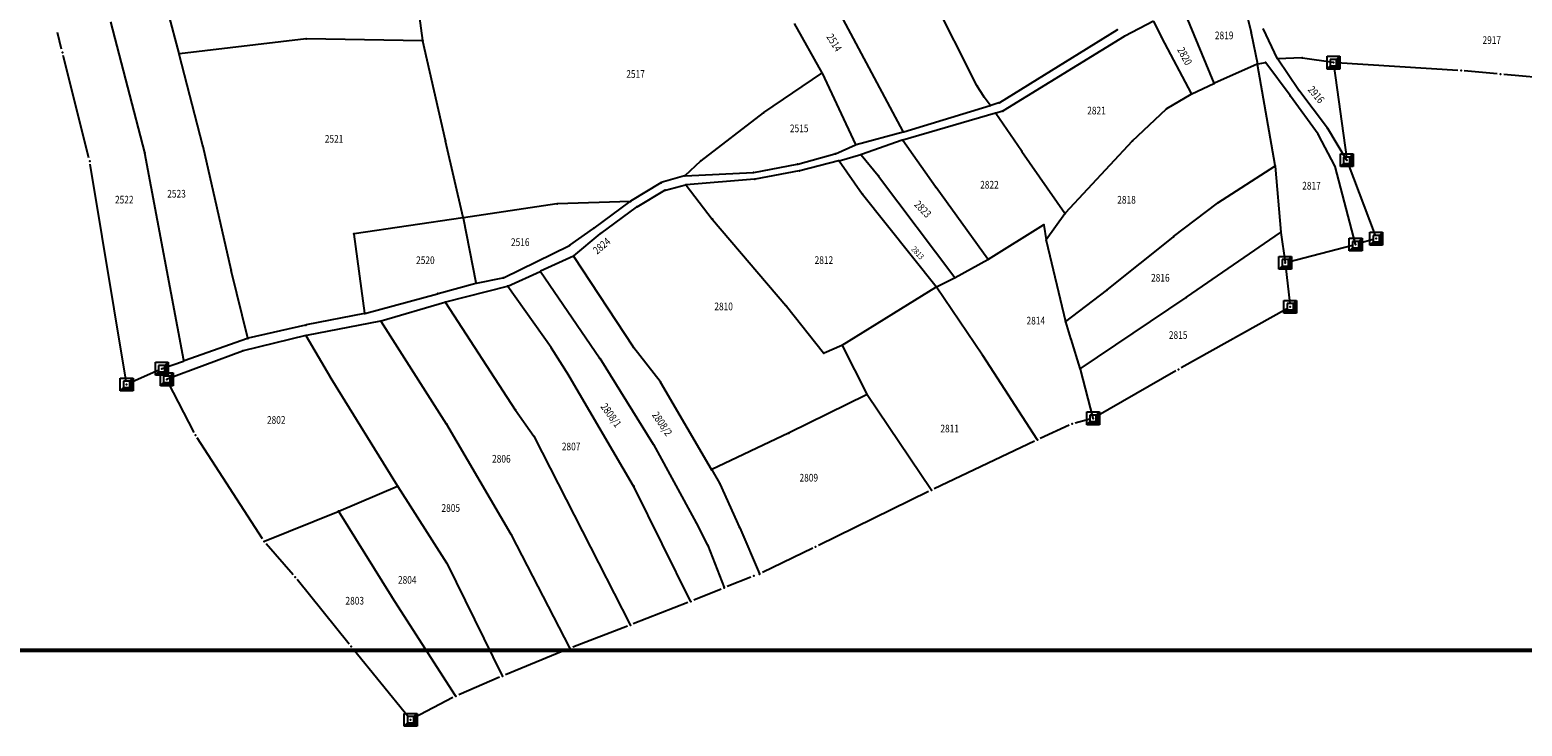
# Model space of a CAD drawing. Units: millimetres. Extents: x 7528637 to 7534552, y 4822930 to 4827654.
# Drawn here: x 7531037 to 7531621, y 4823049 to 4823321 of the extents above; entities that cross this region are included whole.
import ezdxf
from ezdxf.enums import TextEntityAlignment as Align

# ---------------------------------------------------------------- set-up
doc = ezdxf.new("R2010")
doc.units = ezdxf.units.MM
for name, color, linetype in [('01_Parcele granice', 254, 'Continuous'), ('02_Broj parcele', 254, 'Continuous'), ('04_Katastarske_tacke', 7, 'Continuous')]:
    doc.layers.add(name, color=color, linetype=linetype)
doc.styles.add('MAPSOFT18', font='MAPC104.SHX')

# ---------------------------------------------------------------- blocks, each defined once
blk = doc.blocks.new('T1')
at = {"linetype": 'Continuous'}
blk.add_point((0, 0), dxfattribs=at)
blk.add_attdef('OZN-TAC', (0, 0), '', height=5)
blk = doc.blocks.new('T6')
at = {"linetype": 'Continuous'}
for p, q in [((-2.5, -2.5), (-2.5, 2.5)), ((-2.5, 2.5), (2.5, 2.5)), ((1.25, 1.25), (-1.25, 1.25)), ((-1.25, 1.25), (-1.25, -1.25)), ((1.25, 1.25), (2.5, 2.5)), ((1.25, -1.25), (1.25, 1.25)), ((1.5, -1.5), (1.5, 1.5)), ((1.75, 1.75), (1.75, -1.75)), ((2, -2), (2, 2)), ((2.25, 2.25), (2.25, -2.25)), ((2.5, 2.5), (2.5, -2.5)), ((-2.5, -2.5), (-1.25, -1.25)), ((2.5, -2.5), (-2.5, -2.5)), ((2.25, -2.25), (-2.25, -2.25)), ((-2, -2), (2, -2)), ((1.75, -1.75), (-1.75, -1.75)), ((-1.5, -1.5), (1.5, -1.5)), ((-1.25, -1.25), (1.25, -1.25))]:
    blk.add_line(p, q, dxfattribs=at)
blk.add_point((0, 0), dxfattribs=at)
blk.add_attdef('OZN-TAC', (0, 0), '', height=5)

msp = doc.modelspace()

# ---------------------------------------------------------------- linework, layer by layer
at = {"lineweight": 53}
msp.add_lwpolyline([(7529425.14, 4827450.76), (7533075.78, 4827450.76), (7533075.78, 4823078.39), (7529425.14, 4823078.39)], close=True, dxfattribs=at)
at = {"layer": '01_Parcele granice', "linetype": 'Continuous'}
for p, q in [((7531407.28, 4823299.36, -0.6), (7531385.99, 4823341.78, -1.2)), ((7531187.83, 4823335.33, -5.27), (7531190.29, 4823317.05, -0.93)), ((7531500.12, 4823300.34, 2.18), (7531485.25, 4823336.52, -3.78)), ((7531511.4, 4823333.43, -3.61), (7531514.63, 4823320.19, -4.39)), ((7531094.97, 4823311.98, 2.28), (7531090.74, 4823328.1, 0.02)), ((7531081.55, 4823273.2), (7531068.26, 4823324.29)), ((7531335.69, 4823323.65, 4.7), (7531346.53, 4823304.4, 5.1)), ((7531378.42, 4823281.4, 4.98), (7531354.89, 4823325.42, -2.18)), ((7531476.35, 4823324.61), (7531465.18, 4823318.78)), ((7531479.49, 4823318.4, 1.57), (7531476.51, 4823324.56, 0.03)), ((7531524.95, 4823309.9, 2.54), (7531519.33, 4823321.72, -3.34)), ((7531048.98, 4823313.59, 3.2), (7531047.33, 4823320.19, 1)), ((7531144.65, 4823317.67, 6.99), (7531095.12, 4823311.87, 2.31)), ((7531190.19, 4823316.93, -0.88), (7531144.89, 4823317.68, 6.98)), ((7531199.22, 4823277.92, 0.7), (7531190.34, 4823316.81, -0.9)), ((7531462.09, 4823321.09), (7531416.08, 4823292.68)), ((7531464.96, 4823318.65), (7531417.48, 4823289.46)), ((7531491.2, 4823296.24, 1.6), (7531479.6, 4823318.18, 1.6)), ((7531514.68, 4823319.95, -4.33), (7531517.1, 4823307.87, 2.53)), ((7531059.67, 4823271.06, 3.2), (7531049.58, 4823311.17, 3.2)), ((7531104.29, 4823275.79, 5.59), (7531095.03, 4823311.74, 2.31)), ((7531534.43, 4823310.18, -3.52), (7531525.12, 4823309.8, 2.52)), ((7531546.69, 4823308.39, -3.2), (7531534.67, 4823310.17, -3.6)), ((7531346.49, 4823304.22, 5.1), (7531323.77, 4823288.81, 4.5)), ((7531346.64, 4823304.18, 5.1), (7531359.78, 4823276.38, 4.4)), ((7531517.01, 4823307.7, 2.6), (7531500.28, 4823300.27, 2.2)), ((7531524.02, 4823268.09, 1.6), (7531517.14, 4823307.63, 2.6)), ((7531520.15, 4823308.35, 2.6), (7531517.24, 4823307.77, 2.6)), ((7531529.84, 4823295.47, 2.4), (7531520.34, 4823308.27, 2.6)), ((7531533.19, 4823297.75, 2.5), (7531525.07, 4823309.69, 2.6)), ((7531546.98, 4823307.13, -3.2), (7531551.88, 4823271.4, 2)), ((7531595.52, 4823305.35, 0.4), (7531548.06, 4823308.29, -3.2)), ((7531610.97, 4823303.92, 0.6), (7531598.01, 4823305.15, 0.4)), ((7531409.96, 4823295.08, -0.6), (7531407.41, 4823299.14, -0.6)), ((7531491.37, 4823296.18, 1.61), (7531500.06, 4823300.17, 2.19)), ((7531645.84, 4823300.91, 0.8), (7531613.46, 4823303.69, 0.6)), ((7531412.51, 4823291.69, -0.02), (7531410.11, 4823294.87, -0.58)), ((7531415.85, 4823292.57), (7531412.71, 4823291.63)), ((7531481.61, 4823290.37, 1.4), (7531491.15, 4823296.07, 1.6)), ((7531540.82, 4823280.34, 2), (7531529.98, 4823295.27, 2.4)), ((7531544.44, 4823282.74, 3.39), (7531533.34, 4823297.55, 2.51)), ((7531323.57, 4823288.66, 4.5), (7531299.25, 4823269.96, 3.5)), ((7531414.52, 4823288.57, 0.02), (7531378.31, 4823278.08, 4.78)), ((7531378.6, 4823281.33, 4.98), (7531412.47, 4823291.55, 0.02)), ((7531424.76, 4823273.82, -0.4), (7531414.71, 4823288.5, 0)), ((7531417.25, 4823289.36), (7531414.76, 4823288.63)), ((7531468.22, 4823277.8, 1.2), (7531481.41, 4823290.22, 1.4)), ((7531359.95, 4823276.3, 4.4), (7531378.36, 4823281.26, 5)), ((7531551.99, 4823270.27, 2.01), (7531544.58, 4823282.53, 3.39)), ((7531115.34, 4823227.26, 4.8), (7531104.35, 4823275.55, 5.6)), ((7531206.18, 4823247.72, -1.19), (7531199.28, 4823277.68, 0.69)), ((7531351.86, 4823272.74, 4.01), (7531359.72, 4823276.22, 4.39)), ((7531378.07, 4823278.01, 4.8), (7531362.03, 4823272.45, 4.4)), ((7531391.12, 4823259.71, 5.2), (7531378.26, 4823277.95, 4.8)), ((7531468.04, 4823277.62, 1.19), (7531441.86, 4823249.45, -0.39)), ((7531547.37, 4823267.95, 1.8), (7531540.95, 4823280.13, 2)), ((7531096.81, 4823191.76), (7531081.6, 4823272.96)), ((7531299.06, 4823269.79, 3.48), (7531292.99, 4823264.13, 2.02)), ((7531337.13, 4823268.63, 3.6), (7531351.63, 4823272.66, 4)), ((7531353.1, 4823269.89, 4), (7531337.92, 4823266.04, 3.6)), ((7531362.36, 4823256.95, 4.4), (7531353.29, 4823269.82, 4)), ((7531353.34, 4823269.95, 4.01), (7531361.79, 4823272.38, 4.39)), ((7531361.99, 4823272.31, 4.4), (7531368.62, 4823264.18, 4.6)), ((7531424.9, 4823273.62, -0.4), (7531441.7, 4823249.46, -0.4)), ((7531552.49, 4823268.99, 2), (7531563.14, 4823240.67, -1.2)), ((7531074.23, 4823183.68, 1.4), (7531060.17, 4823268.62, 3.2)), ((7531292.78, 4823264.01, 2), (7531283.73, 4823261.42, 1.8)), ((7531293.02, 4823264.05, 2), (7531319.67, 4823265.32, 3)), ((7531319.91, 4823265.35, 3), (7531336.89, 4823268.58, 3.6)), ((7531337.68, 4823265.99, 3.6), (7531320.5, 4823262.76, 3)), ((7531368.78, 4823263.98, 4.6), (7531398.57, 4823224.3, 4.6)), ((7531501.63, 4823253.52, 0.8), (7531523.93, 4823267.9, 1.6)), ((7531524.05, 4823267.85, 1.6), (7531526.22, 4823242.07, 0.9)), ((7531555.49, 4823237.3, 1.3), (7531547.46, 4823267.72, 1.8)), ((7531283.5, 4823261.32, 1.79), (7531271.72, 4823254.14, 1.21)), ((7531274.25, 4823251.95, 1.6), (7531285.16, 4823258.43, 1.8)), ((7531285.39, 4823258.52, 1.8), (7531293.23, 4823260.51, 2)), ((7531293.43, 4823260.44, 2), (7531303.64, 4823247.17, 2)), ((7531320.26, 4823262.73, 3), (7531293.47, 4823260.55, 2)), ((7531411.58, 4823231.49, 5), (7531391.26, 4823259.51, 5.2)), ((7531242.88, 4823253.05, 0.39), (7531206.33, 4823247.62, -1.19)), ((7531271.49, 4823254.07, 1.2), (7531243.12, 4823253.07, 0.4)), ((7531257.39, 4823243.61, 0.5), (7531271.51, 4823254, 1.2)), ((7531260, 4823241.56, 0.41), (7531274.04, 4823251.82, 1.59)), ((7531391.28, 4823220.66, 2.41), (7531362.51, 4823256.75, 4.39)), ((7531484.28, 4823240.29, 0.2), (7531501.42, 4823253.37, 0.8)), ((7531206.09, 4823247.58, -1.18), (7531163.51, 4823241.35, 7.38)), ((7531211.23, 4823222.22, -1.8), (7531206.23, 4823247.48, -1.2)), ((7531303.8, 4823246.97, 2), (7531332.53, 4823213.28, 2)), ((7531441.7, 4823249.26, -0.4), (7531434.43, 4823239, -0.8)), ((7531163.41, 4823241.21, 11.35), (7531167.58, 4823210.33, 996.05)), ((7531247.97, 4823236.96, 0.01), (7531257.19, 4823243.47, 0.49)), ((7531249.54, 4823232.7, -0.19), (7531259.8, 4823241.41, 0.39)), ((7531411.76, 4823231.46, 4.97), (7531433.36, 4823244.84, -0.97)), ((7531433.49, 4823244.79, -1), (7531434.34, 4823239.02, -0.8)), ((7531458.23, 4823219.4, -1), (7531484.08, 4823240.13, 0.2)), ((7531489.33, 4823216.59, -0.6), (7531526.13, 4823241.88, 0.9)), ((7531526.25, 4823241.83, 0.9), (7531527.94, 4823230.15, 0.6)), ((7531221.89, 4823224.17, -1.19), (7531247.76, 4823236.84, -0.01)), ((7531434.39, 4823238.78, -0.8), (7531441.92, 4823207.12, -1.4)), ((7531554.31, 4823236.87, 1.3), (7531529.17, 4823230.34, 0.6)), ((7531562.38, 4823239.15, -1.2), (7531556.72, 4823237.53, 1.3)), ((7531249.33, 4823232.57, -0.2), (7531236.48, 4823226.73, 0)), ((7531272.83, 4823197, -0.4), (7531249.51, 4823232.52, -0.2)), ((7531398.76, 4823224.26, 4.6), (7531411.54, 4823231.33, 5)), ((7531528.1, 4823228.79, 0.6), (7531529.76, 4823214.06, -0.2)), ((7531121.87, 4823200.58, 4.2), (7531115.4, 4823227.02, 4.8)), ((7531211.37, 4823222.12, -1.79), (7531221.66, 4823224.1, -1.21)), ((7531223.63, 4823220.89, -1.39), (7531236.26, 4823226.63, -0.01)), ((7531236.44, 4823226.58), (7531259.52, 4823192.88)), ((7531391.47, 4823220.62, 2.43), (7531398.54, 4823224.14, 4.57)), ((7531167.72, 4823210.24, 995.78), (7531196.16, 4823217.93, 1.62)), ((7531196.4, 4823217.99, -2.59), (7531211.13, 4823222.07, -1.81)), ((7531223.4, 4823220.81, -1.41), (7531199.25, 4823214.64, -2.59)), ((7531240.58, 4823196.88, -1.6), (7531223.59, 4823220.74, -1.4)), ((7531354.57, 4823197.87, 2.8), (7531391.25, 4823220.49, 2.4)), ((7531409.41, 4823193.93, 2.4), (7531391.43, 4823220.46, 2.4)), ((7531442.05, 4823207.08, -1.4), (7531458.03, 4823219.24, -1)), ((7531447.72, 4823188.58, -1.8), (7531489.13, 4823216.45, -0.6)), ((7531174.06, 4823207.27, -3.6), (7531199.01, 4823214.57, -2.6)), ((7531199.2, 4823214.51, -2.6), (7531226.56, 4823172.55, -3)), ((7531332.69, 4823213.08, 2), (7531347.24, 4823194.84, 2.6)), ((7531528.81, 4823212.21, -0.2), (7531487.26, 4823188.94, -1.4)), ((7531144.41, 4823205.66, 4.8), (7531122.02, 4823200.49, 4.2)), ((7531167.48, 4823210.19, 994.71), (7531144.65, 4823205.71, 10.09)), ((7531173.82, 4823207.21, -3.57), (7531144.79, 4823201.63, 3.97)), ((7531199.7, 4823166.94, -4), (7531174.01, 4823207.12, -3.6)), ((7531441.99, 4823206.88, -1.35), (7531443.96, 4823200.37, 1.35)), ((7531121.78, 4823200.42, 4.18), (7531096.95, 4823191.68, 0.02)), ((7531144.55, 4823201.58, 4), (7531120.08, 4823195.58, 3.6)), ((7531154.3, 4823184.96, 4.6), (7531144.73, 4823201.5, 4)), ((7531444.04, 4823200.13, 1.37), (7531447.58, 4823188.63, -1.77)), ((7531119.84, 4823195.51, 3.59), (7531090.28, 4823184.46, 2.21)), ((7531247.47, 4823185.9, -1.8), (7531240.72, 4823196.67, -1.6)), ((7531283.27, 4823183.53, -0.44), (7531272.98, 4823196.8, -0.4)), ((7531347.43, 4823194.79, 2.6), (7531354.35, 4823197.75, 2.8)), ((7531354.52, 4823197.69, 2.8), (7531364.14, 4823178.57, 3)), ((7531430.88, 4823160.84, 1.8), (7531409.55, 4823193.73, 2.4)), ((7531087.03, 4823188.09, 2.2), (7531075.57, 4823182.96, 1.4)), ((7531088.29, 4823188.64, 2.17), (7531096.71, 4823191.6, 0.03)), ((7531089.62, 4823185.55, 2.2), (7531088.71, 4823187.47, 2.2)), ((7531259.66, 4823192.67), (7531280.6, 4823159.1)), ((7531447.65, 4823188.39, -1.8), (7531452.7, 4823169.28, -1.6)), ((7531485.09, 4823187.71, -1.4), (7531453.81, 4823169.78, -1.6)), ((7531100.85, 4823163.68, 2), (7531090.73, 4823183.31, 2.2)), ((7531180.49, 4823142.77, 5.8), (7531154.43, 4823184.74, 4.6)), ((7531272.86, 4823142.69, -1.8), (7531247.6, 4823185.68, -1.8)), ((7531303.37, 4823149.19, -0.4), (7531283.41, 4823183.32, -0.44)), ((7531364.09, 4823178.4, 2.99), (7531333.72, 4823163.44, 1.21)), ((7531389.38, 4823141.21, 1.01), (7531364.27, 4823178.36, 2.99)), ((7531226.7, 4823172.35, -3), (7531233.85, 4823162.16, -3)), ((7531224.97, 4823123.76, -4.4), (7531199.83, 4823166.72, -4)), ((7531443.39, 4823166.51, 2.3), (7531432.08, 4823161.27, 1.8)), ((7531451.52, 4823168.85, -1.6), (7531445.73, 4823167.35, 2.3)), ((7531127.6, 4823122.08, 2.2), (7531102.1, 4823161.52, 2)), ((7531233.98, 4823161.95, -3), (7531252.79, 4823125.16, -3.2)), ((7531280.73, 4823158.88), (7531297.41, 4823128.26)), ((7531333.5, 4823163.33, 1.19), (7531303.54, 4823149.13, -0.39)), ((7531429.82, 4823160.21, 1.8), (7531390.58, 4823141.64, 1)), ((7531303.49, 4823148.97, -0.4), (7531306.52, 4823143.76, -0.4)), ((7531157.5, 4823132.87, 0.53), (7531180.44, 4823142.61, 5.77)), ((7531180.63, 4823142.55, 5.79), (7531199.65, 4823112.67, 1.91)), ((7531295.2, 4823097.66, -2.2), (7531272.98, 4823142.47, -1.8)), ((7531306.63, 4823143.54, -0.4), (7531314.31, 4823126.52, -0.4)), ((7531388.33, 4823140.56, 1), (7531345.26, 4823119.43, -1.2)), ((7531128.4, 4823121.08, 2.19), (7531157.26, 4823132.77, 0.51)), ((7531178.14, 4823099.58, 0.7), (7531157.45, 4823132.71, 0.5)), ((7531247.89, 4823079.33, -4.6), (7531225.09, 4823123.54, -4.4)), ((7531252.91, 4823124.94, -3.2), (7531271.55, 4823088.4, -3.4)), ((7531297.53, 4823128.04), (7531301.82, 4823119.6)), ((7531314.41, 4823126.3, -0.41), (7531322.17, 4823108.35, -2.19)), ((7531139.57, 4823107.98, -0.3), (7531129.1, 4823120.08, 2.2)), ((7531301.93, 4823119.37), (7531308.3, 4823102.97)), ((7531343.02, 4823118.33, -1.2), (7531323.34, 4823108.79, -2.2)), ((7531199.78, 4823112.45, 1.9), (7531221.48, 4823068.45, 1.5)), ((7531161.57, 4823080.85, -0.3), (7531141.18, 4823106.06, -0.3)), ((7531318.76, 4823107.07, -2.4), (7531309.51, 4823103.32)), ((7531307.19, 4823102.38), (7531296.42, 4823098.02, -2.2)), ((7531203.21, 4823060.57, 0.8), (7531178.28, 4823099.36, 0.7)), ((7531294.1, 4823097.09, -2.2), (7531272.77, 4823088.75, -3.4)), ((7531270.44, 4823087.84, -3.4), (7531249.12, 4823079.67, -4.6)), ((7531184.82, 4823052.2, 0.3), (7531163.15, 4823078.91, -0.3)), ((7531246.79, 4823078.74, -4.6), (7531222.7, 4823068.82, 1.5)), ((7531220.39, 4823067.84, 1.5), (7531204.43, 4823060.96, 0.8)), ((7531202.17, 4823059.88, 0.8), (7531186.72, 4823051.81, 0.3))]:
    msp.add_line(p, q, dxfattribs=at)

# ---------------------------------------------------------------- block references
at = {"layer": '04_Katastarske_tacke'}
for name, p in [('T1', (7531144.77, 4823317.68, 7)), ('T1', (7531190.31, 4823316.93, -0.9)), ('T1', (7531462.2, 4823321.16)), ('T1', (7531465.07, 4823318.72)), ('T1', (7531479.54, 4823318.29, 1.6)), ('T1', (7531514.66, 4823320.07, -4.4)), ('T1', (7531049.28, 4823312.38, 3.2)), ('T1', (7531095, 4823311.86, 2.3)), ('T1', (7531534.55, 4823310.19, -3.6)), ('T6', (7531546.81, 4823308.37, -3.2)), ('T1', (7531346.59, 4823304.29, 5.1)), ('T1', (7531517.12, 4823307.75, 2.6)), ('T1', (7531520.27, 4823308.37, 2.6)), ('T1', (7531525, 4823309.79, 2.6)), ('T1', (7531596.77, 4823305.27, 0.4)), ('T1', (7531407.34, 4823299.25, -0.6)), ('T1', (7531500.17, 4823300.22, 2.2)), ('T1', (7531612.21, 4823303.8, 0.6)), ('T1', (7531410.03, 4823294.97, -0.6)), ('T1', (7531415.97, 4823292.61)), ('T1', (7531491.26, 4823296.13, 1.6)), ('T1', (7531529.91, 4823295.37, 2.4)), ('T1', (7531533.26, 4823297.65, 2.5)), ('T1', (7531323.67, 4823288.74, 4.5)), ('T1', (7531412.59, 4823291.59)), ('T1', (7531414.64, 4823288.6)), ('T1', (7531417.37, 4823289.39)), ('T1', (7531481.5, 4823290.31, 1.4)), ('T1', (7531378.48, 4823281.29, 5)), ('T1', (7531544.52, 4823282.64, 3.4)), ('T1', (7531104.32, 4823275.67, 5.6)), ('T1', (7531199.25, 4823277.8, 0.7)), ('T1', (7531359.83, 4823276.27, 4.4)), ('T1', (7531378.19, 4823278.05, 4.8)), ('T1', (7531468.13, 4823277.71, 1.2)), ('T1', (7531540.89, 4823280.24, 2)), ('T1', (7531059.97, 4823269.85, 3.2)), ('T1', (7531081.58, 4823273.08)), ('T1', (7531299.15, 4823269.88, 3.5)), ('T1', (7531351.75, 4823272.69, 4)), ('T1', (7531353.22, 4823269.92, 4)), ('T1', (7531361.91, 4823272.41, 4.4)), ('T1', (7531424.83, 4823273.72, -0.4)), ('T6', (7531552.05, 4823270.16, 2)), ('T1', (7531292.9, 4823264.04, 2)), ('T1', (7531319.79, 4823265.33, 3)), ('T1', (7531337.01, 4823268.6, 3.6)), ('T1', (7531337.8, 4823266.01, 3.6)), ('T1', (7531368.7, 4823264.08, 4.6)), ('T1', (7531524.04, 4823267.97, 1.6)), ('T1', (7531547.43, 4823267.84, 1.8)), ('T1', (7531283.61, 4823261.39, 1.8)), ('T1', (7531285.27, 4823258.49, 1.8)), ('T1', (7531293.35, 4823260.54, 2)), ('T1', (7531320.38, 4823262.74, 3)), ('T1', (7531391.19, 4823259.61, 5.2)), ('T1', (7531243, 4823253.07, 0.4)), ('T1', (7531271.61, 4823254.07, 1.2)), ('T1', (7531274.14, 4823251.89, 1.6)), ('T1', (7531362.43, 4823256.85, 4.4)), ('T1', (7531501.52, 4823253.45, 0.8)), ('T1', (7531206.21, 4823247.6, -1.2)), ('T1', (7531303.72, 4823247.07, 2)), ('T1', (7531441.77, 4823249.36, -0.4)), ('T1', (7531163.39, 4823241.33, 7.4)), ('T1', (7531257.29, 4823243.54, 0.5)), ('T1', (7531259.9, 4823241.49, 0.4)), ('T1', (7531433.47, 4823244.91, -1)), ('T1', (7531484.18, 4823240.21, 0.2)), ('T1', (7531526.23, 4823241.95, 0.9)), ('T6', (7531563.58, 4823239.5, -1.2)), ('T1', (7531247.87, 4823236.89)), ('T1', (7531434.36, 4823238.9, -0.8)), ('T6', (7531555.52, 4823237.18, 1.3)), ('T1', (7531249.44, 4823232.62, -0.2)), ('T1', (7531411.65, 4823231.39, 5)), ('T6', (7531527.96, 4823230.03, 0.6)), ('T1', (7531115.37, 4823227.14, 4.8)), ('T1', (7531221.78, 4823224.12, -1.2)), ('T1', (7531236.37, 4823226.68)), ('T1', (7531398.65, 4823224.2, 4.6)), ('T1', (7531196.28, 4823217.96, -2.6)), ('T1', (7531211.25, 4823222.1, -1.8)), ('T1', (7531223.52, 4823220.84, -1.4)), ('T1', (7531391.36, 4823220.56, 2.4)), ('T1', (7531458.13, 4823219.32, -1)), ('T1', (7531489.23, 4823216.52, -0.6)), ('T1', (7531199.13, 4823214.61, -2.6)), ('T1', (7531332.61, 4823213.18, 2)), ('T6', (7531529.9, 4823212.82, -0.2)), ('T1', (7531144.53, 4823205.69, 4.8)), ('T1', (7531167.6, 4823210.21, 1000)), ('T1', (7531173.94, 4823207.23, -3.6)), ('T1', (7531441.95, 4823207, -1.4)), ('T1', (7531121.9, 4823200.46, 4.2)), ('T1', (7531144.67, 4823201.61, 4)), ('T1', (7531444, 4823200.25, 1.4)), ('T1', (7531119.96, 4823195.55, 3.6)), ('T1', (7531240.65, 4823196.78, -1.6)), ('T1', (7531272.9, 4823196.9, -0.4)), ('T1', (7531347.32, 4823194.74, 2.6)), ('T1', (7531354.46, 4823197.8, 2.8)), ('T1', (7531409.48, 4823193.83, 2.4)), ('T6', (7531088.17, 4823188.6, 2.2)), ('T1', (7531096.83, 4823191.64)), ('T1', (7531259.59, 4823192.78)), ('T1', (7531447.62, 4823188.51, -1.8)), ('T1', (7531486.17, 4823188.33, -1.4)), ('T6', (7531074.43, 4823182.45, 1.4)), ('T6', (7531090.16, 4823184.42, 2.2)), ('T1', (7531154.36, 4823184.85, 4.6)), ('T1', (7531247.54, 4823185.79, -1.8)), ('T1', (7531283.35, 4823183.43, -0.44)), ('T1', (7531364.2, 4823178.46, 3)), ('T1', (7531226.63, 4823172.45, -3)), ('T6', (7531452.73, 4823169.16, -1.6)), ('T1', (7531199.77, 4823166.83, -4)), ('T1', (7531444.52, 4823167.04, 2.3)), ('T1', (7531101.42, 4823162.57, 2)), ('T1', (7531233.92, 4823162.06, -3)), ('T1', (7531280.67, 4823158.99)), ('T1', (7531333.61, 4823163.38, 1.2)), ('T1', (7531430.95, 4823160.74, 1.8)), ('T1', (7531303.43, 4823149.08, -0.4)), ('T1', (7531180.56, 4823142.66, 5.8)), ('T1', (7531272.92, 4823142.58, -1.8)), ('T1', (7531306.58, 4823143.65, -0.4)), ('T1', (7531389.45, 4823141.11, 1)), ('T1', (7531157.38, 4823132.82, 0.5)), ('T1', (7531225.03, 4823123.65, -4.4)), ('T1', (7531252.85, 4823125.05, -3.2)), ('T1', (7531297.47, 4823128.15)), ('T1', (7531314.36, 4823126.41, -0.4)), ('T1', (7531128.28, 4823121.03, 2.2)), ('T1', (7531301.88, 4823119.49)), ('T1', (7531344.14, 4823118.88, -1.2)), ('T1', (7531199.72, 4823112.56, 1.9)), ('T1', (7531140.39, 4823107.03, -0.3)), ('T1', (7531319.92, 4823107.54, -2.4)), ('T1', (7531322.22, 4823108.24, -2.2)), ('T1', (7531308.35, 4823102.85)), ('T1', (7531178.21, 4823099.47, 0.7)), ('T1', (7531295.26, 4823097.55, -2.2)), ('T1', (7531271.61, 4823088.29, -3.4)), ('T1', (7531162.36, 4823079.88, -0.3)), ('T1', (7531247.95, 4823079.22, -4.6)), ('T1', (7531221.54, 4823068.34, 1.5)), ('T1', (7531203.28, 4823060.46, 0.8)), ('T6', (7531185.61, 4823051.23, 0.3))]:
    msp.add_blockref(name, p, dxfattribs=at)

# ---------------------------------------------------------------- texts
at = {"layer": '02_Broj parcele', "linetype": 'Continuous', "style": 'MAPSOFT18', "width": 0.8}
for s, height, rotation, p in [('2514', 3, 302, (7531351.41, 4823316.2)), ('2820', 3, 298, (7531488.62, 4823310.93)), ('2916', 3, 310, (7531540.07, 4823295.87)), ('2823', 3, 314, (7531386.08, 4823251.03)), ('2824', 3, 40, (7531260.41, 4823236.67)), ('2813', 2.275, 312, (7531384.11, 4823233.89)), ('2808/1', 3, 306, (7531264.06, 4823170.38)), ('2808/2', 3, 304, (7531284.05, 4823167.05))]:
    msp.add_text(s, height=height, rotation=rotation, dxfattribs=at).set_placement(p, align=Align.MIDDLE_CENTER)
for s, p in [('2819', (7531504.05, 4823319.02)), ('2917', (7531608.8, 4823317.18)), ('2517', (7531273.65, 4823303.93)), ('2821', (7531454.07, 4823289.61)), ('2515', (7531337.69, 4823282.63)), ('2521', (7531155.63, 4823278.55)), ('2523', (7531093.97, 4823257.06)), ('2822', (7531412.17, 4823260.58)), ('2817', (7531538.23, 4823260.21)), ('2522', (7531073.5, 4823254.75)), ('2818', (7531465.83, 4823254.7)), ('2516', (7531228.51, 4823238.11)), ('2520', (7531191.37, 4823231.06)), ('2812', (7531347.37, 4823231.1)), ('2816', (7531479.07, 4823224.19)), ('2810', (7531308.12, 4823212.97)), ('2814', (7531430.31, 4823207.4)), ('2815', (7531486.04, 4823201.77)), ('2802', (7531132.99, 4823168.54)), ('2811', (7531396.61, 4823165.19)), ('2807', (7531248.42, 4823158.16)), ('2806', (7531221.11, 4823153.35)), ('2809', (7531341.45, 4823145.94)), ('2805', (7531201.3, 4823134.09)), ('2804', (7531184.28, 4823105.96)), ('2803', (7531163.72, 4823097.81))]:
    msp.add_text(s, height=3, dxfattribs=at).set_placement(p, align=Align.MIDDLE_CENTER)

doc.saveas('drawing.dxf')
